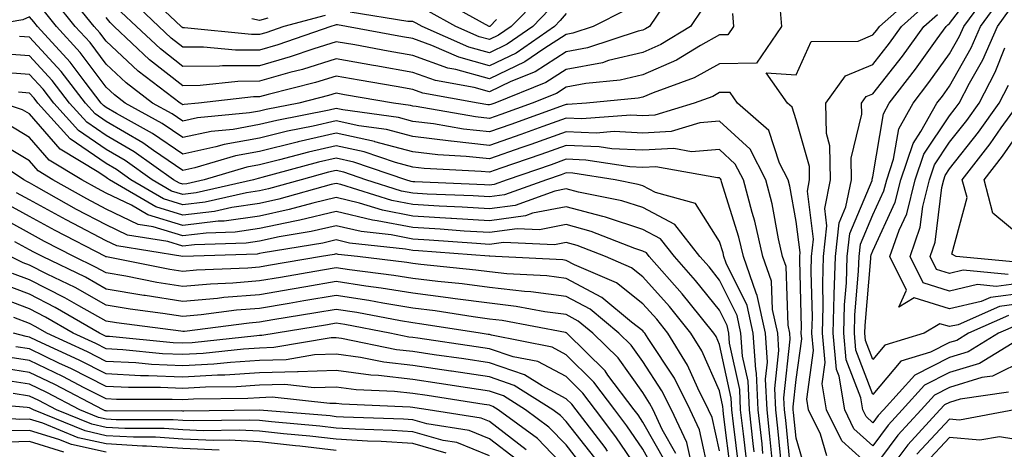
# Model space of a CAD drawing. Units: inches. Extents: x 1010723 to 1013363, y 7237178 to 7239818.
# Drawn here: x 1012397 to 1012525, y 7238667 to 7238723 of the extents above; entities that cross this region are included whole.
import ezdxf

# ---------------------------------------------------------------- set-up
doc = ezdxf.new("R2010")
doc.units = ezdxf.units.IN
doc.header["$MEASUREMENT"] = 0
doc.layers.add('Contour_10107237', color=7, linetype='Continuous', true_color=0xb147b3)

msp = doc.modelspace()

# ---------------------------------------------------------------- linework, layer by layer
at = {"layer": 'Contour_10107237'}
for points in [[(1012526.96, 7238683.01, 2987), (1012524.44, 7238681.92, 2987), (1012520.48, 7238679.49, 2987), (1012518.05, 7238678.75, 2987), (1012513.51, 7238676.46, 2987), (1012509.43, 7238671.92, 2987), (1012508.76, 7238671.21, 2987), (1012508.05, 7238670.25, 2987), (1012507.17, 7238671.04, 2987), (1012506.73, 7238671.92, 2987), (1012506.48, 7238673.49, 2987), (1012504.58, 7238678.45, 2987), (1012504.25, 7238681.92, 2987), (1012504.36, 7238685.61, 2987), (1012504.6, 7238688.47, 2987), (1012504.71, 7238691.92, 2987), (1012505.05, 7238694.92, 2987), (1012507.95, 7238701.82, 2987), (1012507.97, 7238701.92, 2987), (1012507.97, 7238702, 2987), (1012508.05, 7238702.32, 2987), (1012509.43, 7238710.54, 2987), (1012510.19, 7238711.92, 2987), (1012513.62, 7238716.35, 2987), (1012516.44, 7238720.31, 2987), (1012517.6, 7238721.92, 2987), (1012517.84, 7238722.13, 2987), (1012518.05, 7238722.32, 2987), (1012522.21, 7238727.76, 2987)], [(1012485.81, 7238724.16, 2988), (1012484.26, 7238721.92, 2988), (1012480.41, 7238719.56, 2988), (1012478.05, 7238718.53, 2988), (1012473.59, 7238717.46, 2988), (1012472.79, 7238717.18, 2988), (1012468.05, 7238716.3, 2988), (1012465.38, 7238714.59, 2988), (1012458.73, 7238711.92, 2988), (1012458.24, 7238711.73, 2988), (1012458.05, 7238711.68, 2988), (1012457.83, 7238711.7, 2988), (1012456.58, 7238711.92, 2988), (1012449.36, 7238713.23, 2988), (1012448.05, 7238713.7, 2988), (1012445.89, 7238714.08, 2988), (1012441.04, 7238714.91, 2988), (1012438.05, 7238715.45, 2988), (1012435.36, 7238714.61, 2988), (1012429.17, 7238713.04, 2988), (1012428.05, 7238712.72, 2988), (1012427.25, 7238712.72, 2988), (1012420.11, 7238711.92, 2988), (1012418.23, 7238711.74, 2988), (1012418.05, 7238711.71, 2988), (1012417.92, 7238711.79, 2988), (1012417.69, 7238711.92, 2988), (1012412.23, 7238716.1, 2988), (1012408.05, 7238720.01, 2988), (1012407.23, 7238721.1, 2988), (1012406.48, 7238721.92, 2988), (1012402.71, 7238726.58, 2988)], [(1012436.61, 7238723.36, 2984), (1012431.22, 7238721.92, 2984), (1012428.87, 7238721.1, 2984), (1012428.05, 7238720.87, 2984), (1012427, 7238720.87, 2984), (1012418.25, 7238721.72, 2984), (1012418.05, 7238721.72, 2984), (1012417.94, 7238721.81, 2984), (1012417.83, 7238721.92, 2984), (1012412.81, 7238726.68, 2984)], [(1012502.04, 7238665.91, 2990), (1012501.23, 7238668.74, 2990), (1012499.65, 7238671.92, 2990), (1012499.43, 7238673.3, 2990), (1012500.32, 7238679.65, 2990), (1012500.1, 7238681.92, 2990), (1012500.16, 7238684.03, 2990), (1012500, 7238689.97, 2990), (1012500.06, 7238691.92, 2990), (1012500.33, 7238694.2, 2990), (1012499.51, 7238700.46, 2990), (1012499.8, 7238701.92, 2990), (1012499.77, 7238703.64, 2990), (1012498.05, 7238709.75, 2990), (1012497.51, 7238711.38, 2990), (1012496.9, 7238711.92, 2990), (1012494.12, 7238715.85, 2990), (1012498.05, 7238715.61, 2990), (1012500, 7238719.97, 2990), (1012506.14, 7238720.01, 2990), (1012508.05, 7238720.8, 2990), (1012508.55, 7238721.42, 2990), (1012508.9, 7238721.92, 2990), (1012513.74, 7238726.23, 2990)], [(1012525.76, 7238684.21, 2986), (1012520.52, 7238681.92, 2986), (1012518.99, 7238680.98, 2986), (1012518.05, 7238680.69, 2986), (1012515.58, 7238679.45, 2986), (1012511.7, 7238678.27, 2986), (1012508.05, 7238673.94, 2986), (1012505.84, 7238679.71, 2986), (1012505.64, 7238681.92, 2986), (1012505.7, 7238684.27, 2986), (1012506.19, 7238690.06, 2986), (1012506.25, 7238691.92, 2986), (1012506.44, 7238693.53, 2986), (1012508.05, 7238697.37, 2986), (1012509.5, 7238700.47, 2986), (1012509.86, 7238701.92, 2986), (1012510.76, 7238704.63, 2986), (1012511.42, 7238708.55, 2986), (1012513.3, 7238711.92, 2986), (1012515.37, 7238714.6, 2986), (1012518.05, 7238718.36, 2986), (1012519.34, 7238720.63, 2986), (1012519.91, 7238721.92, 2986), (1012523.37, 7238726.6, 2986)], [(1012489.73, 7238723.6, 2989), (1012489.88, 7238721.92, 2989), (1012489.13, 7238720.84, 2989), (1012488.05, 7238720.83, 2989), (1012485.56, 7238719.43, 2989), (1012482.45, 7238717.52, 2989), (1012478.05, 7238715.61, 2989), (1012475.08, 7238714.89, 2989), (1012470.61, 7238714.48, 2989), (1012468.05, 7238714, 2989), (1012466.79, 7238713.18, 2989), (1012463.63, 7238711.92, 2989), (1012459.53, 7238710.44, 2989), (1012458.05, 7238709.92, 2989), (1012456.24, 7238710.11, 2989), (1012448.49, 7238711.48, 2989), (1012448.05, 7238711.53, 2989), (1012447.75, 7238711.62, 2989), (1012445.52, 7238711.92, 2989), (1012439.13, 7238713, 2989), (1012438.05, 7238713.2, 2989), (1012437.07, 7238712.9, 2989), (1012433.2, 7238711.92, 2989), (1012428.9, 7238711.07, 2989), (1012428.05, 7238710.87, 2989), (1012426.76, 7238710.63, 2989), (1012419.98, 7238709.99, 2989), (1012418.05, 7238709.56, 2989), (1012416.64, 7238710.51, 2989), (1012414.1, 7238711.92, 2989), (1012410.68, 7238714.55, 2989), (1012408.05, 7238717, 2989), (1012405.95, 7238719.82, 2989), (1012404.02, 7238721.92, 2989), (1012401.35, 7238725.22, 2989)], [(1012468.05, 7238723.59, 2985), (1012467.27, 7238722.7, 2985), (1012466.52, 7238721.92, 2985), (1012461.52, 7238718.45, 2985), (1012458.05, 7238716.79, 2985), (1012454.03, 7238717.9, 2985), (1012450.52, 7238719.45, 2985), (1012448.05, 7238720.33, 2985), (1012446.7, 7238720.57, 2985), (1012439.4, 7238721.92, 2985), (1012438.24, 7238722.11, 2985), (1012438.05, 7238722.12, 2985), (1012437.9, 7238722.07, 2985), (1012437.37, 7238721.92, 2985), (1012430.45, 7238719.52, 2985), (1012428.05, 7238718.83, 2985), (1012424.94, 7238718.81, 2985), (1012420.75, 7238719.22, 2985), (1012418.05, 7238719.21, 2985), (1012416.53, 7238720.4, 2985), (1012414.92, 7238721.92, 2985), (1012411.39, 7238725.26, 2985)], [(1012464.42, 7238725.55, 2983), (1012460.89, 7238721.92, 2983), (1012459.21, 7238720.76, 2983), (1012458.05, 7238720.2, 2983), (1012456.7, 7238720.57, 2983), (1012453.65, 7238721.92, 2983), (1012450.05, 7238723.92, 2983)], [(1012458.95, 7238722.82, 2982), (1012458.08, 7238721.92, 2982), (1012458.05, 7238721.9, 2982), (1012458.04, 7238721.91, 2982), (1012458.01, 7238721.92, 2982), (1012451.6, 7238725.47, 2982)], [(1012528.05, 7238678.51, 2989), (1012523.64, 7238676.33, 2989), (1012522.27, 7238676.14, 2989), (1012518.05, 7238674.85, 2989), (1012516.11, 7238673.86, 2989), (1012514.35, 7238671.92, 2989), (1012511.33, 7238668.64, 2989), (1012508.05, 7238664.25, 2989), (1012504.02, 7238667.89, 2989), (1012502.01, 7238671.92, 2989), (1012501.46, 7238675.33, 2989), (1012501.85, 7238678.12, 2989), (1012501.49, 7238681.92, 2989), (1012501.59, 7238685.46, 2989), (1012501.51, 7238688.46, 2989), (1012501.61, 7238691.92, 2989), (1012502.07, 7238695.94, 2989), (1012501.77, 7238698.2, 2989), (1012502.52, 7238701.92, 2989), (1012502.46, 7238706.33, 2989), (1012502, 7238707.97, 2989), (1012501.91, 7238711.92, 2989), (1012504.49, 7238715.48, 2989), (1012508.05, 7238716.96, 2989), (1012510.23, 7238719.74, 2989), (1012511.8, 7238721.92, 2989), (1012515.11, 7238724.86, 2989)], [(1012528.05, 7238685.86, 2985), (1012524.58, 7238685.39, 2985), (1012519.16, 7238683.03, 2985), (1012518.05, 7238682.78, 2985), (1012516.81, 7238683.16, 2985), (1012514.73, 7238681.92, 2985), (1012509.61, 7238680.36, 2985), (1012508.05, 7238678.51, 2985), (1012507.11, 7238680.98, 2985), (1012507.01, 7238681.92, 2985), (1012507.04, 7238682.93, 2985), (1012507.8, 7238691.67, 2985), (1012507.81, 7238691.92, 2985), (1012507.83, 7238692.14, 2985), (1012508.05, 7238692.67, 2985), (1012510.98, 7238698.99, 2985), (1012511.71, 7238701.92, 2985), (1012513.3, 7238706.67, 2985), (1012514.33, 7238708.2, 2985), (1012516.41, 7238711.92, 2985), (1012517.13, 7238712.84, 2985), (1012518.05, 7238714.14, 2985), (1012520.86, 7238719.11, 2985), (1012522.1, 7238721.92, 2985), (1012524.63, 7238725.34, 2985)], [(1012495.97, 7238724, 2990), (1012496.15, 7238721.92, 2990), (1012492.86, 7238717.11, 2990), (1012488.05, 7238717.06, 2990), (1012484.76, 7238715.21, 2990), (1012479.41, 7238713.28, 2990), (1012478.05, 7238712.69, 2990), (1012477.42, 7238712.55, 2990), (1012470.7, 7238711.92, 2990), (1012468.23, 7238711.74, 2990), (1012468.05, 7238711.75, 2990), (1012467.79, 7238711.66, 2990), (1012460.83, 7238709.14, 2990), (1012458.05, 7238708.16, 2990), (1012454.65, 7238708.52, 2990), (1012450.76, 7238709.21, 2990), (1012448.05, 7238709.54, 2990), (1012446.17, 7238710.05, 2990), (1012438.94, 7238711.03, 2990), (1012438.05, 7238711.23, 2990), (1012437.15, 7238711.02, 2990), (1012430.31, 7238709.66, 2990), (1012428.05, 7238709.12, 2990), (1012424.63, 7238708.5, 2990), (1012421.74, 7238708.23, 2990), (1012418.05, 7238707.42, 2990), (1012415.37, 7238709.24, 2990), (1012410.53, 7238711.92, 2990), (1012409.12, 7238712.99, 2990), (1012408.05, 7238714, 2990), (1012404.66, 7238718.53, 2990), (1012401.56, 7238721.92, 2990), (1012399.99, 7238723.86, 2990)], [(1012480.85, 7238724.72, 2987), (1012478.91, 7238721.92, 2987), (1012478.38, 7238721.59, 2987), (1012478.05, 7238721.45, 2987), (1012477.42, 7238721.3, 2987), (1012470.85, 7238719.12, 2987), (1012468.05, 7238718.59, 2987), (1012463.99, 7238715.98, 2987), (1012460.85, 7238714.72, 2987), (1012458.05, 7238713.38, 2987), (1012456.03, 7238713.94, 2987), (1012450.99, 7238714.86, 2987), (1012448.05, 7238715.91, 2987), (1012443.21, 7238716.76, 2987), (1012442.94, 7238716.81, 2987), (1012438.05, 7238717.68, 2987), (1012433.67, 7238716.3, 2987), (1012432.02, 7238715.89, 2987), (1012428.05, 7238714.76, 2987), (1012425.23, 7238714.74, 2987), (1012420.33, 7238714.2, 2987), (1012418.05, 7238714.18, 2987), (1012413.71, 7238717.58, 2987), (1012409.1, 7238721.92, 2987), (1012408.56, 7238722.43, 2987), (1012408.05, 7238723.08, 2987)], [(1012475.89, 7238724.08, 2986), (1012471.56, 7238721.92, 2986), (1012468.93, 7238721.04, 2986), (1012468.05, 7238720.88, 2986), (1012465.14, 7238719.01, 2986), (1012462.68, 7238717.29, 2986), (1012458.05, 7238715.09, 2986), (1012453.67, 7238716.3, 2986), (1012452.62, 7238716.49, 2986), (1012448.05, 7238718.12, 2986), (1012444.82, 7238718.69, 2986), (1012440.47, 7238719.5, 2986), (1012438.05, 7238719.93, 2986), (1012435.14, 7238719.01, 2986), (1012432.03, 7238717.94, 2986), (1012428.05, 7238716.79, 2986), (1012423.21, 7238716.76, 2986), (1012422.85, 7238716.72, 2986), (1012418.05, 7238716.7, 2986), (1012415.12, 7238718.99, 2986), (1012412.01, 7238721.92, 2986), (1012409.97, 7238723.84, 2986)], [(1012465.84, 7238724.13, 2984), (1012463.7, 7238721.92, 2984), (1012460.36, 7238719.61, 2984), (1012458.05, 7238718.49, 2984), (1012455.36, 7238719.23, 2984), (1012449.28, 7238721.92, 2984), (1012448.49, 7238722.36, 2984), (1012448.05, 7238722.54, 2984), (1012447.42, 7238722.55, 2984), (1012439.89, 7238723.76, 2984)], [(1012528.05, 7238687.2, 2984), (1012523.39, 7238686.58, 2984), (1012522.18, 7238686.05, 2984), (1012518.05, 7238685.09, 2984), (1012513.46, 7238686.51, 2984), (1012511.43, 7238685.3, 2984), (1012512.42, 7238687.55, 2984), (1012510.27, 7238691.92, 2984), (1012511.47, 7238695.34, 2984), (1012512.47, 7238697.5, 2984), (1012513.57, 7238701.92, 2984), (1012514.69, 7238705.28, 2984), (1012518.05, 7238710.28, 2984), (1012518.77, 7238711.2, 2984), (1012519.29, 7238711.92, 2984), (1012520.66, 7238714.53, 2984), (1012522.39, 7238717.58, 2984), (1012524.3, 7238721.92, 2984), (1012525.89, 7238724.08, 2984)], [(1012499.47, 7238663.34, 2991), (1012498.05, 7238668.23, 2991), (1012497.72, 7238671.59, 2991), (1012497.68, 7238671.92, 2991), (1012497.67, 7238672.3, 2991), (1012498.05, 7238675.9, 2991), (1012498.79, 7238681.18, 2991), (1012498.72, 7238681.92, 2991), (1012498.74, 7238682.61, 2991), (1012498.51, 7238691.46, 2991), (1012498.52, 7238691.92, 2991), (1012498.58, 7238692.45, 2991), (1012498.05, 7238696.49, 2991), (1012497.22, 7238701.09, 2991), (1012497.01, 7238701.92, 2991), (1012495.89, 7238704.08, 2991), (1012494.49, 7238708.36, 2991), (1012490.4, 7238711.92, 2991), (1012489.43, 7238713.3, 2991), (1012488.05, 7238713.29, 2991), (1012487.17, 7238712.8, 2991), (1012484.76, 7238711.92, 2991), (1012479.62, 7238710.35, 2991), (1012478.05, 7238710.27, 2991), (1012476.47, 7238710.34, 2991), (1012470.08, 7238709.89, 2991), (1012468.05, 7238709.96, 2991), (1012465.01, 7238708.88, 2991), (1012462.13, 7238707.84, 2991), (1012458.05, 7238706.41, 2991), (1012453.07, 7238706.94, 2991), (1012453.02, 7238706.95, 2991), (1012448.05, 7238707.55, 2991), (1012444.6, 7238708.47, 2991), (1012441.01, 7238708.96, 2991), (1012438.05, 7238709.61, 2991), (1012435.06, 7238708.93, 2991), (1012431.7, 7238708.27, 2991), (1012428.05, 7238707.37, 2991), (1012423.43, 7238706.54, 2991), (1012422.35, 7238706.22, 2991), (1012418.05, 7238705.27, 2991), (1012414.1, 7238707.97, 2991), (1012409.41, 7238710.56, 2991), (1012408.05, 7238711.35, 2991), (1012407.72, 7238711.59, 2991), (1012407.42, 7238711.92, 2991), (1012405.31, 7238714.66, 2991), (1012403.37, 7238717.24, 2991), (1012399.09, 7238721.92, 2991), (1012398.63, 7238722.5, 2991), (1012398.05, 7238723.15, 2991), (1012397.18, 7238722.79, 2991), (1012392.04, 7238721.92, 2991)], [(1012429.12, 7238722.99, 2983), (1012428.05, 7238722.67, 2983), (1012427.05, 7238722.92, 2983)], [(1012527.55, 7238681.42, 2988), (1012521.98, 7238677.99, 2988), (1012518.05, 7238676.79, 2988), (1012514.81, 7238675.16, 2988), (1012511.89, 7238671.92, 2988), (1012510.04, 7238669.93, 2988), (1012508.05, 7238667.25, 2988), (1012505.59, 7238669.46, 2988), (1012504.38, 7238671.92, 2988), (1012503.66, 7238676.31, 2988), (1012503.32, 7238677.19, 2988), (1012502.86, 7238681.92, 2988), (1012503.01, 7238686.88, 2988), (1012503, 7238686.97, 2988), (1012503.16, 7238691.92, 2988), (1012503.66, 7238696.31, 2988), (1012504.54, 7238698.41, 2988), (1012505.25, 7238701.92, 2988), (1012505.21, 7238704.76, 2988), (1012506.62, 7238710.49, 2988), (1012506.59, 7238711.92, 2988), (1012507.2, 7238712.77, 2988), (1012508.05, 7238713.11, 2988), (1012511.92, 7238718.05, 2988), (1012514.7, 7238721.92, 2988), (1012516.48, 7238723.49, 2988)], [(1012497.48, 7238662.49, 2992), (1012496.69, 7238670.56, 2992), (1012496.54, 7238671.92, 2992), (1012496.46, 7238673.51, 2992), (1012497.28, 7238681.15, 2992), (1012497.23, 7238681.92, 2992), (1012497.01, 7238682.96, 2992), (1012496.73, 7238690.6, 2992), (1012496.27, 7238691.92, 2992), (1012495.74, 7238694.23, 2992), (1012494.92, 7238698.79, 2992), (1012494.09, 7238701.92, 2992), (1012492.03, 7238705.9, 2992), (1012488.05, 7238709.57, 2992), (1012485.48, 7238709.35, 2992), (1012481.76, 7238708.21, 2992), (1012478.05, 7238708.02, 2992), (1012474.33, 7238708.2, 2992), (1012471.95, 7238708.02, 2992), (1012468.05, 7238708.17, 2992), (1012463.44, 7238706.53, 2992), (1012462.25, 7238706.12, 2992), (1012458.05, 7238704.65, 2992), (1012454.99, 7238704.98, 2992), (1012451.29, 7238705.16, 2992), (1012448.05, 7238705.56, 2992), (1012443.09, 7238706.88, 2992), (1012443.03, 7238706.9, 2992), (1012438.05, 7238707.98, 2992), (1012433.11, 7238706.86, 2992), (1012432.95, 7238706.82, 2992), (1012428.05, 7238705.63, 2992), (1012424.91, 7238705.06, 2992), (1012419.6, 7238703.47, 2992), (1012418.05, 7238703.13, 2992), (1012414.21, 7238705.76, 2992), (1012412.85, 7238706.72, 2992), (1012408.05, 7238709.53, 2992), (1012406.63, 7238710.5, 2992), (1012405.35, 7238711.92, 2992), (1012402.18, 7238716.05, 2992), (1012398.05, 7238720.52, 2992), (1012396.75, 7238720.62, 2992)], [(1012528.05, 7238688.55, 2983), (1012524.15, 7238688.02, 2983), (1012521.71, 7238688.26, 2983), (1012518.05, 7238687.41, 2983), (1012514.6, 7238688.47, 2983), (1012512.9, 7238691.92, 2983), (1012514.24, 7238695.73, 2983), (1012514.56, 7238698.43, 2983), (1012515.43, 7238701.92, 2983), (1012516.09, 7238703.88, 2983), (1012518.05, 7238706.81, 2983), (1012520.3, 7238709.67, 2983), (1012521.9, 7238711.92, 2983), (1012524.02, 7238715.95, 2983), (1012525.27, 7238719.14, 2983)], [(1012496.23, 7238663.74, 2993), (1012495.66, 7238669.53, 2993), (1012495.39, 7238671.92, 2993), (1012495.26, 7238674.71, 2993), (1012495.78, 7238679.65, 2993), (1012495.64, 7238681.92, 2993), (1012494.96, 7238685.01, 2993), (1012494.84, 7238688.71, 2993), (1012493.72, 7238691.92, 2993), (1012492.66, 7238696.53, 2993), (1012492.3, 7238697.67, 2993), (1012491.17, 7238701.92, 2993), (1012490.11, 7238703.98, 2993), (1012488.05, 7238705.88, 2993), (1012484.4, 7238705.57, 2993), (1012482.11, 7238705.98, 2993), (1012478.05, 7238705.78, 2993), (1012474.01, 7238705.96, 2993), (1012472.36, 7238706.23, 2993), (1012468.05, 7238706.38, 2993), (1012464.76, 7238705.21, 2993), (1012459.55, 7238703.42, 2993), (1012458.05, 7238702.9, 2993), (1012456.96, 7238703.01, 2993), (1012449.51, 7238703.38, 2993), (1012448.05, 7238703.57, 2993), (1012445.8, 7238704.17, 2993), (1012441.7, 7238705.57, 2993), (1012438.05, 7238706.36, 2993), (1012434.43, 7238705.54, 2993), (1012430.65, 7238704.52, 2993), (1012428.05, 7238703.88, 2993), (1012426.39, 7238703.58, 2993), (1012420.83, 7238701.92, 2993), (1012418.57, 7238701.4, 2993), (1012418.05, 7238701.33, 2993), (1012417.6, 7238701.47, 2993), (1012416.84, 7238701.92, 2993), (1012411.7, 7238705.57, 2993), (1012408.05, 7238707.7, 2993), (1012405.55, 7238709.42, 2993), (1012403.28, 7238711.92, 2993), (1012401.01, 7238714.88, 2993), (1012398.05, 7238718.09, 2993), (1012394.49, 7238718.36, 2993)], [(1012494.97, 7238665, 2994), (1012494.63, 7238668.5, 2994), (1012494.25, 7238671.92, 2994), (1012494.06, 7238675.91, 2994), (1012494.29, 7238678.16, 2994), (1012494.04, 7238681.92, 2994), (1012492.97, 7238686.84, 2994), (1012492.83, 7238687.14, 2994), (1012491.17, 7238691.92, 2994), (1012490.59, 7238694.46, 2994), (1012488.33, 7238701.64, 2994), (1012488.26, 7238701.92, 2994), (1012488.19, 7238702.06, 2994), (1012488.05, 7238702.18, 2994), (1012487.81, 7238702.16, 2994), (1012479.75, 7238703.62, 2994), (1012478.05, 7238703.53, 2994), (1012476.36, 7238703.61, 2994), (1012470.63, 7238704.5, 2994), (1012468.05, 7238704.6, 2994), (1012466.08, 7238703.89, 2994), (1012460.34, 7238701.92, 2994), (1012458.66, 7238701.31, 2994), (1012458.05, 7238701.24, 2994), (1012457.41, 7238701.28, 2994), (1012448.32, 7238701.65, 2994), (1012448.05, 7238701.66, 2994), (1012447.84, 7238701.71, 2994), (1012447.14, 7238701.92, 2994), (1012440.36, 7238704.23, 2994), (1012438.05, 7238704.74, 2994), (1012435.76, 7238704.21, 2994), (1012428.34, 7238702.21, 2994), (1012428.05, 7238702.13, 2994), (1012427.86, 7238702.11, 2994), (1012427.25, 7238701.92, 2994), (1012419.77, 7238700.2, 2994), (1012418.05, 7238699.99, 2994), (1012416.58, 7238700.45, 2994), (1012414.07, 7238701.92, 2994), (1012410.55, 7238704.42, 2994), (1012408.05, 7238705.88, 2994), (1012404.46, 7238708.33, 2994), (1012401.22, 7238711.92, 2994), (1012399.85, 7238713.72, 2994), (1012398.05, 7238715.66, 2994), (1012394.01, 7238715.96, 2994)], [(1012493.72, 7238666.25, 2995), (1012493.61, 7238667.48, 2995), (1012493.1, 7238671.92, 2995), (1012492.86, 7238676.73, 2995), (1012492.77, 7238677.2, 2995), (1012492.44, 7238681.92, 2995), (1012491.66, 7238685.53, 2995), (1012488.92, 7238691.05, 2995), (1012488.62, 7238691.92, 2995), (1012488.51, 7238692.38, 2995), (1012488.05, 7238693.86, 2995), (1012484.94, 7238698.81, 2995), (1012479.72, 7238700.25, 2995), (1012478.05, 7238701.12, 2995), (1012477.44, 7238701.31, 2995), (1012474.42, 7238701.92, 2995), (1012468.9, 7238702.77, 2995), (1012468.05, 7238702.81, 2995), (1012467.4, 7238702.57, 2995), (1012465.49, 7238701.92, 2995), (1012460.02, 7238699.95, 2995), (1012458.05, 7238699.68, 2995), (1012455.94, 7238699.81, 2995), (1012449.91, 7238700.06, 2995), (1012448.05, 7238700.17, 2995), (1012446.58, 7238700.45, 2995), (1012441.92, 7238701.92, 2995), (1012439.04, 7238702.91, 2995), (1012438.05, 7238703.12, 2995), (1012437.07, 7238702.9, 2995), (1012433.47, 7238701.92, 2995), (1012429.23, 7238700.74, 2995), (1012428.05, 7238700.48, 2995), (1012426.37, 7238700.24, 2995), (1012420.97, 7238699, 2995), (1012418.05, 7238698.65, 2995), (1012415.55, 7238699.42, 2995), (1012411.28, 7238701.92, 2995), (1012409.39, 7238703.26, 2995), (1012408.05, 7238704.05, 2995), (1012403.37, 7238707.24, 2995), (1012399.16, 7238711.92, 2995), (1012398.67, 7238712.55, 2995), (1012398.05, 7238713.23, 2995), (1012396.63, 7238713.34, 2995)], [(1012525.72, 7238689.59, 2982), (1012519.84, 7238690.13, 2982), (1012518.05, 7238689.72, 2982), (1012516.37, 7238690.24, 2982), (1012515.54, 7238691.92, 2982), (1012516.19, 7238693.78, 2982), (1012517.03, 7238700.9, 2982), (1012517.29, 7238701.92, 2982), (1012517.47, 7238702.5, 2982), (1012518.05, 7238703.35, 2982), (1012521.82, 7238708.15, 2982), (1012524.51, 7238711.92, 2982), (1012525.73, 7238714.24, 2982)], [(1012492.59, 7238666.46, 2996), (1012492.45, 7238667.52, 2996), (1012491.96, 7238671.92, 2996), (1012491.78, 7238675.65, 2996), (1012491.06, 7238678.91, 2996), (1012490.85, 7238681.92, 2996), (1012490.35, 7238684.22, 2996), (1012488.05, 7238688.85, 2996), (1012486.69, 7238690.56, 2996), (1012485.48, 7238691.92, 2996), (1012482.24, 7238696.11, 2996), (1012478.05, 7238698.29, 2996), (1012475.32, 7238699.19, 2996), (1012469.66, 7238700.31, 2996), (1012468.05, 7238700.75, 2996), (1012466.59, 7238700.46, 2996), (1012461.39, 7238698.58, 2996), (1012458.05, 7238698.14, 2996), (1012454.49, 7238698.36, 2996), (1012451.5, 7238698.47, 2996), (1012448.05, 7238698.68, 2996), (1012445.33, 7238699.2, 2996), (1012438.67, 7238701.3, 2996), (1012438.05, 7238701.44, 2996), (1012437.42, 7238701.3, 2996), (1012430.59, 7238699.38, 2996), (1012428.05, 7238698.84, 2996), (1012424.45, 7238698.32, 2996), (1012422.17, 7238697.8, 2996), (1012418.05, 7238697.3, 2996), (1012414.51, 7238698.38, 2996), (1012408.5, 7238701.92, 2996), (1012408.24, 7238702.11, 2996), (1012408.05, 7238702.21, 2996), (1012407.1, 7238702.87, 2996), (1012402.05, 7238705.92, 2996), (1012398.05, 7238710.5, 2996), (1012397.16, 7238711.03, 2996), (1012394.54, 7238711.92, 2996)], [(1012527.27, 7238691.14, 2981), (1012518.93, 7238691.92, 2981), (1012518.37, 7238692.24, 2981), (1012520.34, 7238699.63, 2981), (1012519.72, 7238701.92, 2981), (1012523.36, 7238706.61, 2981), (1012524.81, 7238708.68, 2981), (1012527.12, 7238711.92, 2981)], [(1012491.59, 7238665.46, 2997), (1012491.17, 7238668.8, 2997), (1012490.81, 7238671.92, 2997), (1012490.69, 7238674.56, 2997), (1012489.34, 7238680.63, 2997), (1012489.25, 7238681.92, 2997), (1012489.04, 7238682.91, 2997), (1012488.05, 7238684.91, 2997), (1012484.93, 7238688.8, 2997), (1012482.17, 7238691.92, 2997), (1012480.37, 7238694.24, 2997), (1012478.05, 7238695.46, 2997), (1012473.18, 7238697.05, 2997), (1012472.85, 7238697.12, 2997), (1012468.05, 7238698.41, 2997), (1012463.67, 7238697.55, 2997), (1012462.76, 7238697.21, 2997), (1012458.05, 7238696.59, 2997), (1012453.08, 7238696.89, 2997), (1012453.02, 7238696.89, 2997), (1012448.05, 7238697.18, 2997), (1012444.08, 7238697.95, 2997), (1012441.09, 7238698.88, 2997), (1012438.05, 7238699.61, 2997), (1012435.02, 7238698.89, 2997), (1012431.94, 7238698.03, 2997), (1012428.05, 7238697.2, 2997), (1012423.44, 7238696.53, 2997), (1012422.64, 7238696.51, 2997), (1012418.05, 7238695.95, 2997), (1012413.49, 7238697.36, 2997), (1012411.36, 7238698.61, 2997), (1012408.05, 7238700.18, 2997), (1012406.91, 7238700.78, 2997), (1012404.89, 7238701.92, 2997), (1012400.63, 7238704.5, 2997), (1012398.05, 7238707.45, 2997), (1012395.25, 7238709.12, 2997)], [(1012528.05, 7238693.98, 2980), (1012523.72, 7238697.59, 2980), (1012522.56, 7238701.92, 2980), (1012524.95, 7238705.02, 2980), (1012528.05, 7238709.43, 2980)], [(1012490.58, 7238664.45, 2998), (1012489.88, 7238670.09, 2998), (1012489.67, 7238671.92, 2998), (1012489.59, 7238673.46, 2998), (1012488.05, 7238680.45, 2998), (1012487.6, 7238681.47, 2998), (1012487.32, 7238681.92, 2998), (1012484.27, 7238685.7, 2998), (1012483.19, 7238687.06, 2998), (1012478.87, 7238691.92, 2998), (1012478.51, 7238692.38, 2998), (1012478.05, 7238692.62, 2998), (1012477.01, 7238692.96, 2998), (1012471.33, 7238695.2, 2998), (1012468.05, 7238696.08, 2998), (1012464.57, 7238695.4, 2998), (1012461.65, 7238695.52, 2998), (1012458.05, 7238695.05, 2998), (1012454.73, 7238695.24, 2998), (1012451.61, 7238695.48, 2998), (1012448.05, 7238695.69, 2998), (1012443.38, 7238696.59, 2998), (1012442.78, 7238696.65, 2998), (1012438.05, 7238697.77, 2998), (1012433.32, 7238696.65, 2998), (1012432.67, 7238696.54, 2998), (1012428.05, 7238695.57, 2998), (1012424.87, 7238695.1, 2998), (1012421.11, 7238694.98, 2998), (1012418.05, 7238694.61, 2998), (1012414.16, 7238695.81, 2998), (1012412.24, 7238696.11, 2998), (1012408.05, 7238698.1, 2998), (1012405.55, 7238699.42, 2998), (1012401.11, 7238701.92, 2998), (1012399.2, 7238703.07, 2998), (1012398.05, 7238704.39, 2998), (1012393.33, 7238707.2, 2998)], [(1012489.57, 7238663.44, 2999), (1012488.59, 7238671.38, 2999), (1012488.52, 7238671.92, 2999), (1012488.5, 7238672.37, 2999), (1012488.05, 7238674.41, 2999), (1012485.75, 7238679.62, 2999), (1012484.32, 7238681.92, 2999), (1012481.52, 7238685.39, 2999), (1012478.05, 7238689.27, 2999), (1012476.57, 7238690.44, 2999), (1012473.16, 7238691.92, 2999), (1012469.5, 7238693.37, 2999), (1012468.05, 7238693.76, 2999), (1012466.53, 7238693.44, 2999), (1012459.87, 7238693.74, 2999), (1012458.05, 7238693.49, 2999), (1012456.37, 7238693.6, 2999), (1012450.2, 7238694.07, 2999), (1012448.05, 7238694.2, 2999), (1012445.24, 7238694.73, 2999), (1012441.29, 7238695.16, 2999), (1012438.05, 7238695.93, 2999), (1012434.81, 7238695.16, 2999), (1012430.6, 7238694.47, 2999), (1012428.05, 7238693.93, 2999), (1012426.3, 7238693.67, 2999), (1012419.58, 7238693.45, 2999), (1012418.05, 7238693.27, 2999), (1012416.11, 7238693.86, 2999), (1012410.83, 7238694.7, 2999), (1012408.05, 7238696.03, 2999), (1012404.19, 7238698.06, 2999), (1012398.98, 7238700.99, 2999), (1012398.05, 7238701.51, 2999), (1012397.78, 7238701.65, 2999), (1012397.31, 7238701.92, 2999), (1012391.73, 7238705.6, 2999)], [(1012488.05, 7238666.59, 3000), (1012487.08, 7238670.95, 3000), (1012486.63, 7238671.92, 3000), (1012485.23, 7238674.74, 3000), (1012483.89, 7238677.76, 3000), (1012481.31, 7238681.92, 3000), (1012479.86, 7238683.73, 3000), (1012478.05, 7238685.75, 3000), (1012474.6, 7238688.47, 3000), (1012469.12, 7238690.85, 3000), (1012468.05, 7238691.41, 3000), (1012467.6, 7238691.47, 3000), (1012458.85, 7238691.92, 3000), (1012458.08, 7238691.95, 3000), (1012458.02, 7238691.95, 3000), (1012448.78, 7238692.65, 3000), (1012448.05, 7238692.7, 3000), (1012447.08, 7238692.89, 3000), (1012439.81, 7238693.68, 3000), (1012438.05, 7238694.1, 3000), (1012436.29, 7238693.68, 3000), (1012428.52, 7238692.39, 3000), (1012428.05, 7238692.29, 3000), (1012427.73, 7238692.24, 3000), (1012418.05, 7238691.92, 3000), (1012409.43, 7238693.3, 3000), (1012408.05, 7238693.95, 3000), (1012403.75, 7238696.22, 3000), (1012402.83, 7238696.7, 3000), (1012398.05, 7238699.33, 3000), (1012396.37, 7238700.24, 3000)], [(1012486.8, 7238663.17, 3001), (1012485.45, 7238669.32, 3001), (1012484.21, 7238671.92, 3001), (1012482.17, 7238676.04, 3001), (1012478.74, 7238681.23, 3001), (1012478.31, 7238681.92, 3001), (1012478.2, 7238682.07, 3001), (1012478.05, 7238682.23, 3001), (1012476.59, 7238683.38, 3001), (1012472.72, 7238686.59, 3001), (1012468.05, 7238689.06, 3001), (1012465.52, 7238689.39, 3001), (1012460.32, 7238689.65, 3001), (1012458.05, 7238689.91, 3001), (1012456.27, 7238690.14, 3001), (1012449.1, 7238690.87, 3001), (1012448.05, 7238690.99, 3001), (1012447.25, 7238691.12, 3001), (1012440.84, 7238691.92, 3001), (1012438.32, 7238692.19, 3001), (1012438.05, 7238692.26, 3001), (1012437.78, 7238692.19, 3001), (1012436.12, 7238691.92, 3001), (1012429.24, 7238690.73, 3001), (1012428.05, 7238690.53, 3001), (1012426.54, 7238690.41, 3001), (1012419.85, 7238690.12, 3001), (1012418.05, 7238689.97, 3001), (1012416.36, 7238690.23, 3001), (1012408.11, 7238691.86, 3001), (1012408.05, 7238691.87, 3001), (1012408.02, 7238691.89, 3001), (1012407.96, 7238691.92, 3001), (1012401.42, 7238695.29, 3001), (1012398.05, 7238697.15, 3001), (1012394.95, 7238698.82, 3001)], [(1012484.24, 7238665.73, 3002), (1012483.81, 7238667.68, 3002), (1012481.8, 7238671.92, 3002), (1012480.55, 7238674.42, 3002), (1012478.05, 7238678.22, 3002), (1012476.51, 7238680.38, 3002), (1012474.94, 7238681.92, 3002), (1012471.17, 7238685.05, 3002), (1012468.05, 7238686.7, 3002), (1012463.43, 7238687.3, 3002), (1012462.63, 7238687.34, 3002), (1012458.05, 7238687.87, 3002), (1012454.47, 7238688.34, 3002), (1012451.32, 7238688.65, 3002), (1012448.05, 7238689.06, 3002), (1012445.59, 7238689.46, 3002), (1012439.79, 7238690.18, 3002), (1012438.05, 7238690.45, 3002), (1012436.27, 7238690.14, 3002), (1012430.77, 7238689.2, 3002), (1012428.05, 7238688.74, 3002), (1012424.58, 7238688.45, 3002), (1012421.64, 7238688.33, 3002), (1012418.05, 7238688, 3002), (1012414.67, 7238688.54, 3002), (1012410.63, 7238689.34, 3002), (1012408.05, 7238689.77, 3002), (1012406.67, 7238690.54, 3002), (1012403.84, 7238691.92, 3002), (1012400.02, 7238693.89, 3002), (1012398.05, 7238694.98, 3002), (1012393.55, 7238697.42, 3002)], [(1012482.37, 7238666.24, 3003), (1012480.59, 7238669.38, 3003), (1012479.39, 7238671.92, 3003), (1012478.94, 7238672.81, 3003), (1012478.05, 7238674.17, 3003), (1012474.82, 7238678.69, 3003), (1012471.54, 7238681.92, 3003), (1012469.63, 7238683.5, 3003), (1012468.05, 7238684.34, 3003), (1012465.27, 7238684.7, 3003), (1012461.55, 7238685.42, 3003), (1012458.05, 7238685.82, 3003), (1012453.56, 7238686.41, 3003), (1012452.68, 7238686.55, 3003), (1012448.05, 7238687.13, 3003), (1012443.93, 7238687.8, 3003), (1012441.92, 7238688.05, 3003), (1012438.05, 7238688.64, 3003), (1012434.1, 7238687.97, 3003), (1012432.31, 7238687.66, 3003), (1012428.05, 7238686.94, 3003), (1012423.41, 7238686.56, 3003), (1012422.59, 7238686.46, 3003), (1012418.05, 7238686.05, 3003), (1012413.15, 7238686.82, 3003), (1012412.97, 7238686.84, 3003), (1012408.05, 7238687.67, 3003), (1012405.34, 7238689.21, 3003), (1012399.73, 7238691.92, 3003), (1012398.62, 7238692.49, 3003), (1012398.05, 7238692.81, 3003), (1012396.13, 7238693.84, 3003)], [(1012481.09, 7238664.96, 3004), (1012478.05, 7238670.34, 3004), (1012477.42, 7238671.29, 3004), (1012476.92, 7238671.92, 3004), (1012473.5, 7238676.47, 3004), (1012473.13, 7238677, 3004), (1012468.14, 7238681.92, 3004), (1012468.09, 7238681.96, 3004), (1012468.05, 7238681.98, 3004), (1012467.98, 7238681.99, 3004), (1012459.71, 7238683.58, 3004), (1012458.05, 7238683.77, 3004), (1012455.92, 7238684.05, 3004), (1012450.96, 7238684.83, 3004), (1012448.05, 7238685.19, 3004), (1012444.14, 7238685.83, 3004), (1012442.31, 7238686.18, 3004), (1012438.05, 7238686.83, 3004), (1012433.85, 7238686.12, 3004), (1012431.94, 7238685.81, 3004), (1012428.05, 7238685.15, 3004), (1012425.06, 7238684.91, 3004), (1012420.44, 7238684.31, 3004), (1012418.05, 7238684.1, 3004), (1012415.46, 7238684.51, 3004), (1012411.17, 7238685.05, 3004), (1012408.05, 7238685.58, 3004), (1012403.99, 7238687.86, 3004), (1012400.34, 7238689.63, 3004), (1012398.05, 7238690.8, 3004), (1012397.23, 7238691.1, 3004), (1012395.57, 7238691.92, 3004)], [(1012479.81, 7238663.68, 3005), (1012478.05, 7238666.79, 3005), (1012475.98, 7238669.85, 3005), (1012474.4, 7238671.92, 3005), (1012471.67, 7238675.54, 3005), (1012468.05, 7238679.12, 3005), (1012466.22, 7238680.09, 3005), (1012458.32, 7238681.65, 3005), (1012458.05, 7238681.74, 3005), (1012457.89, 7238681.76, 3005), (1012456.83, 7238681.92, 3005), (1012449.24, 7238683.11, 3005), (1012448.05, 7238683.26, 3005), (1012446.45, 7238683.52, 3005), (1012440.75, 7238684.62, 3005), (1012438.05, 7238685.03, 3005), (1012435.39, 7238684.58, 3005), (1012429.78, 7238683.65, 3005), (1012428.05, 7238683.36, 3005), (1012426.72, 7238683.25, 3005), (1012418.29, 7238682.16, 3005), (1012418.05, 7238682.14, 3005), (1012417.79, 7238682.18, 3005), (1012409.39, 7238683.26, 3005), (1012408.05, 7238683.48, 3005), (1012404.5, 7238685.47, 3005), (1012402.67, 7238686.54, 3005), (1012398.05, 7238688.89, 3005), (1012395.85, 7238689.72, 3005)], [(1012478.05, 7238663.24, 3006), (1012474.55, 7238668.42, 3006), (1012471.87, 7238671.92, 3006), (1012470.23, 7238674.1, 3006), (1012468.05, 7238676.26, 3006), (1012464.35, 7238678.22, 3006), (1012461.12, 7238678.85, 3006), (1012458.05, 7238679.9, 3006), (1012456.29, 7238680.16, 3006), (1012448.71, 7238681.26, 3006), (1012448.05, 7238681.35, 3006), (1012447.54, 7238681.41, 3006), (1012445.04, 7238681.92, 3006), (1012439.17, 7238683.04, 3006), (1012438.05, 7238683.22, 3006), (1012436.94, 7238683.03, 3006), (1012430.23, 7238681.92, 3006), (1012428.36, 7238681.61, 3006), (1012428.05, 7238681.6, 3006), (1012427.71, 7238681.58, 3006), (1012419.29, 7238680.68, 3006), (1012418.05, 7238680.61, 3006), (1012416.8, 7238680.67, 3006), (1012408.49, 7238681.48, 3006), (1012408.05, 7238681.5, 3006), (1012407.77, 7238681.64, 3006), (1012407.17, 7238681.92, 3006), (1012401.41, 7238685.28, 3006), (1012398.05, 7238686.99, 3006), (1012394.48, 7238688.35, 3006)], [(1012473.43, 7238666.54, 3007), (1012473.13, 7238667, 3007), (1012469.34, 7238671.92, 3007), (1012468.78, 7238672.65, 3007), (1012468.05, 7238673.38, 3007), (1012464.93, 7238675.04, 3007), (1012462.62, 7238676.49, 3007), (1012458.05, 7238678.05, 3007), (1012454.69, 7238678.56, 3007), (1012450.85, 7238679.12, 3007), (1012448.05, 7238679.53, 3007), (1012445.9, 7238679.77, 3007), (1012438.74, 7238681.23, 3007), (1012438.05, 7238681.31, 3007), (1012437.42, 7238681.3, 3007), (1012429.93, 7238680.04, 3007), (1012428.05, 7238679.98, 3007), (1012425.98, 7238679.85, 3007), (1012420.69, 7238679.28, 3007), (1012418.05, 7238679.14, 3007), (1012415.38, 7238679.25, 3007), (1012410.21, 7238679.76, 3007), (1012408.05, 7238679.87, 3007), (1012406.69, 7238680.56, 3007), (1012403.75, 7238681.92, 3007), (1012400.15, 7238684.02, 3007), (1012398.05, 7238685.08, 3007), (1012393.1, 7238686.97, 3007)], [(1012471.78, 7238665.65, 3008), (1012468.05, 7238670.42, 3008), (1012467.32, 7238671.19, 3008), (1012466.31, 7238671.92, 3008), (1012461.25, 7238675.12, 3008), (1012458.05, 7238676.21, 3008), (1012453.09, 7238676.96, 3008), (1012453, 7238676.97, 3008), (1012448.05, 7238677.71, 3008), (1012444.27, 7238678.14, 3008), (1012441.21, 7238678.76, 3008), (1012438.05, 7238679.18, 3008), (1012435.21, 7238679.08, 3008), (1012431.52, 7238678.45, 3008), (1012428.05, 7238678.37, 3008), (1012424.25, 7238678.12, 3008), (1012422.08, 7238677.89, 3008), (1012418.05, 7238677.65, 3008), (1012413.97, 7238677.84, 3008), (1012411.93, 7238678.04, 3008), (1012408.05, 7238678.24, 3008), (1012405.61, 7238679.48, 3008), (1012400.33, 7238681.92, 3008), (1012398.89, 7238682.76, 3008), (1012398.05, 7238683.19, 3008), (1012396.01, 7238683.96, 3008)], [(1012470.43, 7238664.3, 3009), (1012468.05, 7238667.35, 3009), (1012465.81, 7238669.68, 3009), (1012462.76, 7238671.92, 3009), (1012459.88, 7238673.75, 3009), (1012458.05, 7238674.36, 3009), (1012455.17, 7238674.8, 3009), (1012451.5, 7238675.37, 3009), (1012448.05, 7238675.88, 3009), (1012443.58, 7238676.39, 3009), (1012442.56, 7238676.43, 3009), (1012438.05, 7238677.04, 3009), (1012433.1, 7238676.87, 3009), (1012433.01, 7238676.88, 3009), (1012428.05, 7238676.74, 3009), (1012423.51, 7238676.46, 3009), (1012422.57, 7238676.44, 3009), (1012418.05, 7238676.18, 3009), (1012413.59, 7238676.38, 3009), (1012412.51, 7238676.38, 3009), (1012408.05, 7238676.61, 3009), (1012404.52, 7238678.39, 3009), (1012399.04, 7238680.93, 3009), (1012398.05, 7238681.4, 3009), (1012397.61, 7238681.48, 3009), (1012395.97, 7238681.92, 3009)], [(1012468.05, 7238664.29, 3010), (1012464.32, 7238668.19, 3010), (1012459.2, 7238671.92, 3010), (1012458.5, 7238672.37, 3010), (1012458.05, 7238672.52, 3010), (1012457.35, 7238672.62, 3010), (1012449.91, 7238673.78, 3010), (1012448.05, 7238674.06, 3010), (1012445.64, 7238674.33, 3010), (1012440.68, 7238674.55, 3010), (1012438.05, 7238674.9, 3010), (1012435.17, 7238674.8, 3010), (1012431.35, 7238675.22, 3010), (1012428.05, 7238675.13, 3010), (1012425.03, 7238674.94, 3010), (1012421.01, 7238674.88, 3010), (1012418.05, 7238674.7, 3010), (1012415.14, 7238674.83, 3010), (1012410.96, 7238674.83, 3010), (1012408.05, 7238674.98, 3010), (1012403.44, 7238677.31, 3010), (1012401.98, 7238677.99, 3010), (1012398.05, 7238679.87, 3010), (1012396.28, 7238680.15, 3010)], [(1012462.85, 7238666.72, 3011), (1012458.05, 7238670.41, 3011), (1012456.98, 7238670.85, 3011), (1012450.06, 7238671.92, 3011), (1012448.32, 7238672.19, 3011), (1012448.05, 7238672.23, 3011), (1012447.7, 7238672.27, 3011), (1012438.79, 7238672.66, 3011), (1012438.05, 7238672.77, 3011), (1012437.23, 7238672.74, 3011), (1012429.69, 7238673.56, 3011), (1012428.05, 7238673.51, 3011), (1012426.55, 7238673.42, 3011), (1012419.44, 7238673.31, 3011), (1012418.05, 7238673.23, 3011), (1012416.68, 7238673.29, 3011), (1012409.41, 7238673.28, 3011), (1012408.05, 7238673.35, 3011), (1012405.16, 7238674.81, 3011), (1012402.39, 7238676.26, 3011), (1012398.05, 7238678.34, 3011), (1012394.96, 7238678.83, 3011)], [(1012461.59, 7238665.46, 3012), (1012458.05, 7238668.16, 3012), (1012455.38, 7238669.25, 3012), (1012449.86, 7238670.11, 3012), (1012448.05, 7238670.63, 3012), (1012446.84, 7238670.71, 3012), (1012439, 7238670.97, 3012), (1012438.05, 7238671.03, 3012), (1012437.26, 7238671.13, 3012), (1012428.07, 7238671.9, 3012), (1012428.03, 7238671.9, 3012), (1012418.2, 7238671.77, 3012), (1012418.05, 7238671.77, 3012), (1012417.91, 7238671.78, 3012), (1012408.2, 7238671.77, 3012), (1012408.05, 7238671.78, 3012), (1012407.94, 7238671.81, 3012), (1012407.67, 7238671.92, 3012), (1012401.35, 7238675.22, 3012), (1012398.05, 7238676.79, 3012), (1012393.64, 7238677.51, 3012)], [(1012458.05, 7238665.92, 3013), (1012453.8, 7238667.67, 3013), (1012452.02, 7238667.95, 3013), (1012448.05, 7238669.08, 3013), (1012445.37, 7238669.24, 3013), (1012440.56, 7238669.41, 3013), (1012438.05, 7238669.56, 3013), (1012435.94, 7238669.81, 3013), (1012429.62, 7238670.35, 3013), (1012428.05, 7238670.52, 3013), (1012426.72, 7238670.59, 3013), (1012419.48, 7238670.49, 3013), (1012418.05, 7238670.55, 3013), (1012416.77, 7238670.64, 3013), (1012409.34, 7238670.63, 3013), (1012408.05, 7238670.71, 3013), (1012407.05, 7238670.92, 3013), (1012404.63, 7238671.92, 3013), (1012400.31, 7238674.18, 3013), (1012398.05, 7238675.26, 3013), (1012394.07, 7238675.9, 3013)], [(1012452.42, 7238666.29, 3014), (1012448.05, 7238667.53, 3014), (1012443.92, 7238667.79, 3014), (1012442.12, 7238667.85, 3014), (1012438.05, 7238668.09, 3014), (1012434.63, 7238668.5, 3014), (1012431.17, 7238668.8, 3014), (1012428.05, 7238669.15, 3014), (1012425.4, 7238669.27, 3014), (1012420.76, 7238669.21, 3014), (1012418.05, 7238669.33, 3014), (1012415.63, 7238669.5, 3014), (1012410.48, 7238669.49, 3014), (1012408.05, 7238669.63, 3014), (1012406.17, 7238670.05, 3014), (1012401.59, 7238671.92, 3014), (1012399.27, 7238673.14, 3014), (1012398.05, 7238673.72, 3014), (1012395.9, 7238674.07, 3014)], [(1012525.75, 7238674.22, 2990), (1012519.46, 7238673.33, 2990), (1012518.05, 7238672.9, 2990), (1012517.4, 7238672.57, 2990), (1012516.81, 7238671.92, 2990), (1012512.61, 7238667.36, 2990), (1012510.01, 7238663.88, 2990)], [(1012438.05, 7238666.62, 3015), (1012433.31, 7238667.18, 3015), (1012432.74, 7238667.23, 3015), (1012428.05, 7238667.76, 3015), (1012424.09, 7238667.96, 3015), (1012422.03, 7238667.94, 3015), (1012418.05, 7238668.11, 3015), (1012414.49, 7238668.36, 3015), (1012411.62, 7238668.35, 3015), (1012408.05, 7238668.56, 3015), (1012405.3, 7238669.17, 3015), (1012398.57, 7238671.92, 3015), (1012398.23, 7238672.1, 3015), (1012398.05, 7238672.18, 3015), (1012397.74, 7238672.23, 3015), (1012389.09, 7238672.96, 3015)], [(1012422.81, 7238666.68, 3016), (1012418.05, 7238666.89, 3016), (1012413.33, 7238667.2, 3016), (1012412.77, 7238667.2, 3016), (1012408.05, 7238667.49, 3016), (1012404.42, 7238668.29, 3016), (1012399.79, 7238670.18, 3016), (1012398.05, 7238670.71, 3016), (1012396.81, 7238670.68, 3016), (1012388.63, 7238671.34, 3016)], [(1012526.52, 7238671.92, 2991), (1012519.37, 7238670.6, 2991), (1012518.05, 7238670.72, 2991), (1012513.81, 7238666.16, 2991)], [(1012408.05, 7238666.41, 3017), (1012403.54, 7238667.41, 3017), (1012401.89, 7238668.08, 3017), (1012398.05, 7238669.24, 3017), (1012395.32, 7238669.19, 3017)], [(1012528.05, 7238667.86, 2992), (1012524.56, 7238668.43, 2992), (1012522.01, 7238667.96, 2992), (1012518.05, 7238668.32, 2992), (1012514.97, 7238665, 2992)], [(1012402.55, 7238666.42, 3018), (1012398.05, 7238667.78, 3018), (1012393.81, 7238667.68, 3018)]]:
    msp.add_polyline3d(points, dxfattribs=at)

doc.saveas('drawing.dxf')
